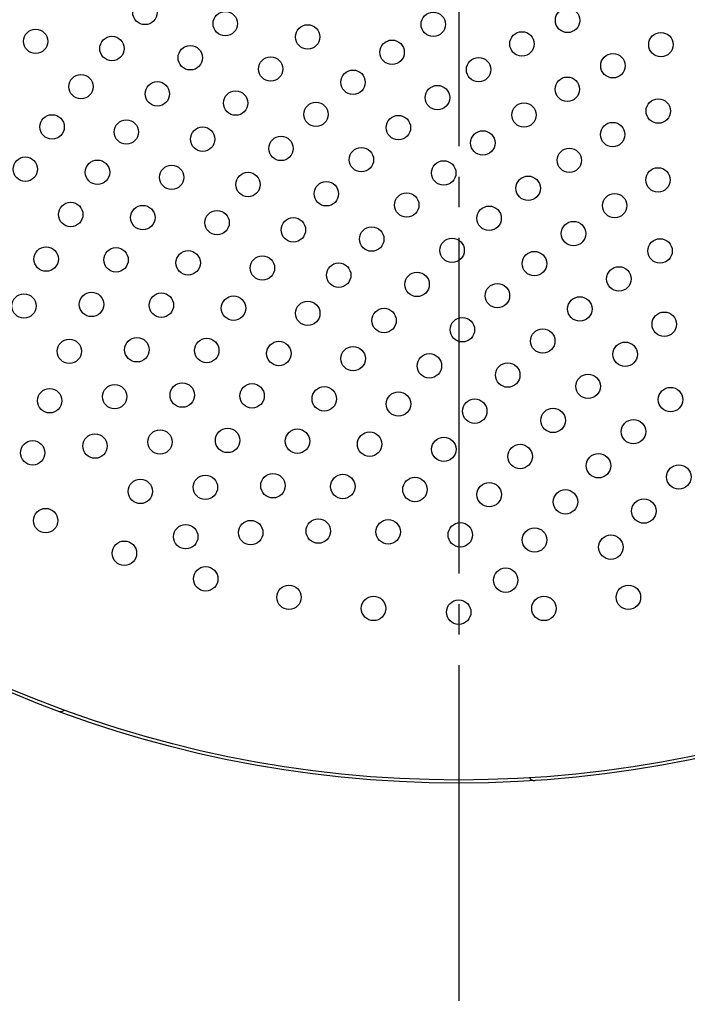
# Model space of a CAD drawing. Units: inches. Extents: x -10 to 430, y -10 to 604.
# Drawn here: x 286 to 308, y 411 to 443 of the extents above; entities that cross this region are included whole.
import ezdxf

# ---------------------------------------------------------------- set-up
doc = ezdxf.new("R2010")
doc.units = ezdxf.units.IN
doc.linetypes.add('DASH_CENTER', pattern=[14, 11, -1, 1, -1])
doc.layers.add('PV', color=7, linetype='Continuous')

msp = doc.modelspace()

# ---------------------------------------------------------------- linework, layer by layer
at = {"layer": 'PV', "color": 2, "linetype": 'DASH_CENTER'}
msp.add_line((300.403, 505.772), (300.403, 410.663), dxfattribs=at)
at = {"layer": 'PV', "color": 7, "linetype": 'Continuous'}
for centre, radius in [((300.403, 455.51), 37.6), ((300.403, 455.51), 37.5), ((290.13, 443.155), 0.4), ((303.967, 442.895), 0.4), ((292.761, 442.787), 0.4), ((299.57, 442.766), 0.4), ((286.552, 442.208), 0.4), ((295.458, 442.353), 0.4), ((289.05, 441.973), 0.4), ((298.222, 441.851), 0.4), ((302.474, 442.125), 0.4), ((307.023, 442.101), 0.4), ((291.615, 441.67), 0.4), ((294.246, 441.302), 0.4), ((301.055, 441.281), 0.4), ((305.452, 441.41), 0.4), ((296.943, 440.868), 0.4), ((288.036, 440.723), 0.4), ((303.959, 440.64), 0.4), ((290.535, 440.488), 0.4), ((299.707, 440.366), 0.4), ((293.1, 440.185), 0.4), ((306.937, 439.925), 0.4), ((295.731, 439.817), 0.4), ((302.54, 439.796), 0.4), ((287.091, 439.406), 0.4), ((298.428, 439.383), 0.4), ((289.521, 439.238), 0.4), ((292.02, 439.003), 0.4), ((305.444, 439.155), 0.4), ((294.585, 438.7), 0.4), ((301.192, 438.881), 0.4), ((297.216, 438.332), 0.4), ((304.025, 438.311), 0.4), ((286.215, 438.02), 0.4), ((288.576, 437.921), 0.4), ((291.006, 437.753), 0.4), ((299.913, 437.898), 0.4), ((306.928, 437.67), 0.4), ((293.505, 437.518), 0.4), ((302.677, 437.396), 0.4), ((296.07, 437.215), 0.4), ((298.701, 436.847), 0.4), ((305.51, 436.826), 0.4), ((287.7, 436.535), 0.4), ((290.061, 436.436), 0.4), ((301.398, 436.413), 0.4), ((292.491, 436.269), 0.4), ((294.99, 436.033), 0.4), ((297.555, 435.731), 0.4), ((304.162, 435.911), 0.4), ((286.896, 435.075), 0.4), ((289.185, 435.05), 0.4), ((300.186, 435.362), 0.4), ((306.995, 435.342), 0.4), ((291.545, 434.952), 0.4), ((293.976, 434.784), 0.4), ((302.883, 434.928), 0.4), ((296.475, 434.548), 0.4), ((305.647, 434.427), 0.4), ((299.04, 434.246), 0.4), ((301.671, 433.877), 0.4), ((286.17, 433.539), 0.4), ((288.381, 433.59), 0.4), ((290.669, 433.565), 0.4), ((293.03, 433.467), 0.4), ((304.368, 433.443), 0.4), ((295.461, 433.299), 0.4), ((297.959, 433.063), 0.4), ((307.132, 432.942), 0.4), ((300.524, 432.761), 0.4), ((303.155, 432.392), 0.4), ((287.655, 432.054), 0.4), ((289.866, 432.105), 0.4), ((292.154, 432.08), 0.4), ((294.515, 431.982), 0.4), ((305.853, 431.958), 0.4), ((296.946, 431.814), 0.4), ((299.444, 431.578), 0.4), ((302.009, 431.276), 0.4), ((304.64, 430.908), 0.4), ((289.139, 430.569), 0.4), ((291.351, 430.62), 0.4), ((293.639, 430.595), 0.4), ((287.01, 430.436), 0.4), ((296, 430.497), 0.4), ((298.431, 430.329), 0.4), ((307.338, 430.473), 0.4), ((300.929, 430.093), 0.4), ((303.494, 429.791), 0.4), ((306.125, 429.423), 0.4), ((288.495, 428.951), 0.4), ((290.624, 429.084), 0.4), ((292.836, 429.135), 0.4), ((295.124, 429.11), 0.4), ((297.485, 429.012), 0.4), ((286.454, 428.729), 0.4), ((299.916, 428.844), 0.4), ((302.414, 428.608), 0.4), ((304.979, 428.306), 0.4), ((294.321, 427.651), 0.4), ((307.61, 427.938), 0.4), ((289.98, 427.466), 0.4), ((292.109, 427.599), 0.4), ((296.609, 427.625), 0.4), ((298.97, 427.527), 0.4), ((301.401, 427.359), 0.4), ((303.899, 427.123), 0.4), ((306.464, 426.821), 0.4), ((286.879, 426.508), 0.4), ((293.594, 426.115), 0.4), ((295.806, 426.166), 0.4), ((298.094, 426.14), 0.4), ((300.455, 426.042), 0.4), ((291.465, 425.981), 0.4), ((302.886, 425.874), 0.4), ((289.458, 425.44), 0.4), ((305.384, 425.638), 0.4), ((292.121, 424.6), 0.4), ((301.94, 424.557), 0.4), ((294.846, 423.996), 0.4), ((305.96, 423.996), 0.4), ((297.614, 423.631), 0.4), ((300.403, 423.51), 0.4), ((303.192, 423.631), 0.4)]:
    msp.add_circle(centre, radius, dxfattribs=at)
for centre, start, end in [((287.37, 420.454), 249.607, 309.7804), ((302.884, 418.192), 213.649, 273.8044)]:
    msp.add_arc(centre, 0.2, start, end, dxfattribs=at)

doc.saveas('drawing.dxf')
